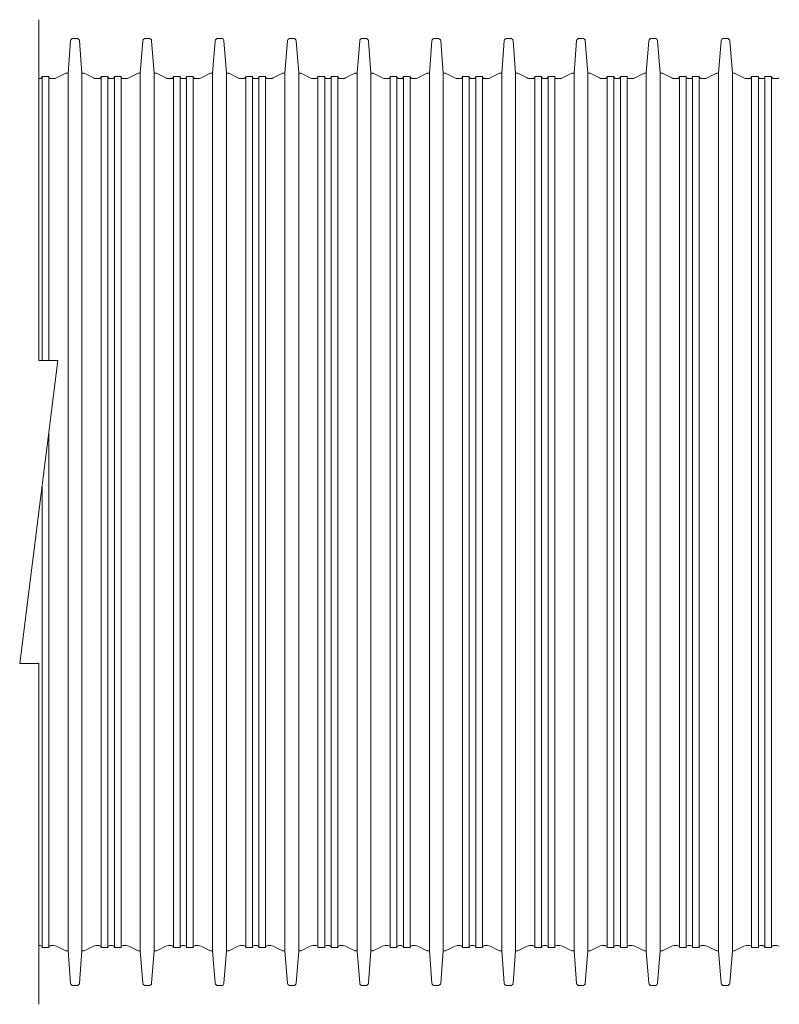
# Model space of a CAD drawing. Extents: x 0 to 210, y 0 to 296.
# Drawn here: x 64 to 74, y 93 to 106 of the extents above; entities that cross this region are included whole.
import ezdxf

# ---------------------------------------------------------------- set-up
doc = ezdxf.new("R2010")
doc.units = 0
doc.layers.add('pipe', color=15, linetype='Continuous')

# ---------------------------------------------------------------- blocks, each defined once
blk = doc.blocks.new('no_name$10')
at = {"color": 2, "lineweight": 0}
for p, q in [((1293.83, 2114.43), (1293.83, 2024.5)), ((1294.69, 2099.41), (1294.69, 2024.5)), ((1296.46, 2099.41), (1296.46, 2024.5)), ((1310.28, 2099.41), (1310.28, 1869.56)), ((1312.05, 2099.41), (1312.05, 1869.56)), ((1313.77, 2099.41), (1313.77, 1869.56)), ((1315.53, 2099.41), (1315.53, 1869.56)), ((1329.35, 2099.41), (1329.35, 1869.56)), ((1331.12, 2099.41), (1331.12, 1869.56)), ((1332.84, 2099.41), (1332.84, 1869.56)), ((1334.6, 2099.41), (1334.6, 1869.56)), ((1348.42, 2099.41), (1348.42, 1869.56)), ((1350.19, 2099.41), (1350.19, 1869.56)), ((1351.91, 2099.41), (1351.91, 1869.56)), ((1353.68, 2099.41), (1353.68, 1869.56)), ((1367.49, 2099.41), (1367.49, 1869.56)), ((1369.26, 2099.41), (1369.26, 1869.56)), ((1370.98, 2099.41), (1370.98, 1869.56)), ((1372.75, 2099.41), (1372.75, 1869.56)), ((1386.57, 2099.41), (1386.57, 1869.56)), ((1388.33, 2099.41), (1388.33, 1869.56)), ((1390.05, 2099.41), (1390.05, 1869.56)), ((1391.82, 2099.41), (1391.82, 1869.56)), ((1405.64, 2099.41), (1405.64, 1869.56)), ((1407.4, 2099.41), (1407.4, 1869.56)), ((1409.12, 2099.41), (1409.12, 1869.56)), ((1410.89, 2099.41), (1410.89, 1869.56)), ((1424.71, 2099.41), (1424.71, 1869.56)), ((1426.48, 2099.41), (1426.48, 1869.56)), ((1428.2, 2099.41), (1428.2, 1869.56)), ((1429.96, 2099.41), (1429.96, 1869.56)), ((1443.78, 2099.41), (1443.78, 1869.56)), ((1445.55, 2099.41), (1445.55, 1869.56)), ((1447.27, 2099.41), (1447.27, 1869.56)), ((1449.03, 2099.41), (1449.03, 1869.56)), ((1462.85, 2099.41), (1462.85, 1869.56)), ((1464.62, 2099.41), (1464.62, 1869.56)), ((1466.34, 2099.41), (1466.34, 1869.56)), ((1468.11, 2099.41), (1468.11, 1869.56)), ((1481.92, 2099.41), (1481.92, 1869.56)), ((1483.69, 2099.41), (1483.69, 1869.56)), ((1485.41, 2099.41), (1485.41, 1869.56)), ((1487.18, 2099.41), (1487.18, 1869.56)), ((1298.87, 2024.5), (1288.79, 1944.5)), ((1293.83, 2024.5), (1298.87, 2024.5)), ((1296.46, 2005.34), (1296.46, 1869.56)), ((1294.69, 1991.33), (1294.69, 1869.56)), ((1288.79, 1944.5), (1293.83, 1944.5)), ((1293.83, 1944.5), (1293.83, 1854.56))]:
    blk.add_line(p, q, dxfattribs=at)
at = {"color": 1, "lineweight": 0}
for p, q in [((1301.55, 2100.33), (1302.21, 2108.81)), ((1302.95, 2109.49), (1303.8, 2109.49)), ((1304.53, 2108.81), (1305.19, 2100.33)), ((1320.62, 2100.33), (1321.29, 2108.81)), ((1322.02, 2109.49), (1322.87, 2109.49)), ((1323.6, 2108.81), (1324.27, 2100.33)), ((1339.69, 2100.33), (1340.36, 2108.81)), ((1341.09, 2109.49), (1341.94, 2109.49)), ((1342.67, 2108.81), (1343.34, 2100.33)), ((1358.76, 2100.33), (1359.43, 2108.81)), ((1360.16, 2109.49), (1361.01, 2109.49)), ((1361.74, 2108.81), (1362.41, 2100.33)), ((1377.83, 2100.33), (1378.5, 2108.81)), ((1379.23, 2109.49), (1380.08, 2109.49)), ((1380.81, 2108.81), (1381.48, 2100.33)), ((1396.9, 2100.33), (1397.57, 2108.81)), ((1398.31, 2109.49), (1399.15, 2109.49)), ((1399.88, 2108.81), (1400.55, 2100.33)), ((1415.98, 2100.33), (1416.64, 2108.81)), ((1417.38, 2109.49), (1418.23, 2109.49)), ((1418.96, 2108.81), (1419.62, 2100.33)), ((1435.05, 2100.33), (1435.72, 2108.81)), ((1436.45, 2109.49), (1437.3, 2109.49)), ((1438.03, 2108.81), (1438.7, 2100.33)), ((1454.12, 2100.33), (1454.79, 2108.81)), ((1455.52, 2109.49), (1456.37, 2109.49)), ((1457.1, 2108.81), (1457.77, 2100.33)), ((1473.19, 2100.33), (1473.86, 2108.81)), ((1474.59, 2109.49), (1475.44, 2109.49)), ((1476.17, 2108.81), (1476.84, 2100.33)), ((1298.5, 2099.07), (1300.96, 2100.28)), ((1301.18, 2100.33), (1301.55, 2100.33)), ((1301.55, 2100.33), (1301.55, 1868.64)), ((1305.19, 2100.33), (1305.19, 1868.64)), ((1305.19, 2100.33), (1305.56, 2100.33)), ((1305.78, 2100.28), (1308.24, 2099.07)), ((1317.57, 2099.07), (1320.03, 2100.28)), ((1320.25, 2100.33), (1320.62, 2100.33)), ((1320.62, 2100.33), (1320.62, 1868.64)), ((1324.27, 2100.33), (1324.27, 1868.64)), ((1324.27, 2100.33), (1324.63, 2100.33)), ((1324.86, 2100.28), (1327.32, 2099.07)), ((1336.64, 2099.07), (1339.1, 2100.28)), ((1339.32, 2100.33), (1339.69, 2100.33)), ((1339.69, 2100.33), (1339.69, 1868.64)), ((1343.34, 2100.33), (1343.34, 1868.64)), ((1343.34, 2100.33), (1343.7, 2100.33)), ((1343.93, 2100.28), (1346.39, 2099.07)), ((1355.71, 2099.07), (1358.17, 2100.28)), ((1358.4, 2100.33), (1358.76, 2100.33)), ((1358.76, 2100.33), (1358.76, 1868.64)), ((1362.41, 2100.33), (1362.41, 1868.64)), ((1362.41, 2100.33), (1362.77, 2100.33)), ((1363, 2100.28), (1365.46, 2099.07)), ((1374.78, 2099.07), (1377.24, 2100.28)), ((1377.47, 2100.33), (1377.83, 2100.33)), ((1377.83, 2100.33), (1377.83, 1868.64)), ((1381.48, 2100.33), (1381.48, 1868.64)), ((1381.48, 2100.33), (1381.85, 2100.33)), ((1382.07, 2100.28), (1384.53, 2099.07)), ((1393.85, 2099.07), (1396.31, 2100.28)), ((1396.54, 2100.33), (1396.9, 2100.33)), ((1396.9, 2100.33), (1396.9, 1868.64)), ((1400.55, 2100.33), (1400.55, 1868.64)), ((1400.55, 2100.33), (1400.92, 2100.33)), ((1401.14, 2100.28), (1403.6, 2099.07)), ((1412.93, 2099.07), (1415.39, 2100.28)), ((1415.61, 2100.33), (1415.98, 2100.33)), ((1415.98, 2100.33), (1415.98, 1868.64)), ((1419.62, 2100.33), (1419.62, 1868.64)), ((1419.62, 2100.33), (1419.99, 2100.33)), ((1420.21, 2100.28), (1422.67, 2099.07)), ((1432, 2099.07), (1434.46, 2100.28)), ((1434.68, 2100.33), (1435.05, 2100.33)), ((1435.05, 2100.33), (1435.05, 1868.64)), ((1438.7, 2100.33), (1438.7, 1868.64)), ((1438.7, 2100.33), (1439.06, 2100.33)), ((1439.29, 2100.28), (1441.75, 2099.07)), ((1451.07, 2099.07), (1453.53, 2100.28)), ((1453.75, 2100.33), (1454.12, 2100.33)), ((1454.12, 2100.33), (1454.12, 1868.64)), ((1457.77, 2100.33), (1457.77, 1868.64)), ((1457.77, 2100.33), (1458.13, 2100.33)), ((1458.36, 2100.28), (1460.82, 2099.07)), ((1470.14, 2099.07), (1472.6, 2100.28)), ((1472.83, 2100.33), (1473.19, 2100.33)), ((1473.19, 2100.33), (1473.19, 1868.64)), ((1476.84, 2100.33), (1476.84, 1868.64)), ((1476.84, 2100.33), (1477.2, 2100.33)), ((1477.43, 2100.28), (1479.89, 2099.07)), ((1293.83, 2098.9), (1294.18, 2098.9)), ((1294.69, 2099.41), (1296.46, 2099.41)), ((1296.98, 2098.9), (1297.83, 2098.9)), ((1308.91, 2098.9), (1309.77, 2098.9)), ((1310.28, 2099.41), (1312.05, 2099.41)), ((1312.56, 2098.9), (1313.25, 2098.9)), ((1313.77, 2099.41), (1315.53, 2099.41)), ((1316.05, 2098.9), (1316.9, 2098.9)), ((1327.99, 2098.9), (1328.84, 2098.9)), ((1329.35, 2099.41), (1331.12, 2099.41)), ((1331.63, 2098.9), (1332.32, 2098.9)), ((1332.84, 2099.41), (1334.6, 2099.41)), ((1335.12, 2098.9), (1335.97, 2098.9)), ((1347.06, 2098.9), (1347.91, 2098.9)), ((1348.42, 2099.41), (1350.19, 2099.41)), ((1350.7, 2098.9), (1351.39, 2098.9)), ((1351.91, 2099.41), (1353.68, 2099.41)), ((1354.19, 2098.9), (1355.04, 2098.9)), ((1366.13, 2098.9), (1366.98, 2098.9)), ((1367.49, 2099.41), (1369.26, 2099.41)), ((1369.78, 2098.9), (1370.47, 2098.9)), ((1370.98, 2099.41), (1372.75, 2099.41)), ((1373.26, 2098.9), (1374.11, 2098.9)), ((1385.2, 2098.9), (1386.05, 2098.9)), ((1386.57, 2099.41), (1388.33, 2099.41)), ((1388.85, 2098.9), (1389.54, 2098.9)), ((1390.05, 2099.41), (1391.82, 2099.41)), ((1392.33, 2098.9), (1393.18, 2098.9)), ((1404.27, 2098.9), (1405.12, 2098.9)), ((1405.64, 2099.41), (1407.4, 2099.41)), ((1407.92, 2098.9), (1408.61, 2098.9)), ((1409.12, 2099.41), (1410.89, 2099.41)), ((1411.41, 2098.9), (1412.26, 2098.9)), ((1423.34, 2098.9), (1424.19, 2098.9)), ((1424.71, 2099.41), (1426.48, 2099.41)), ((1426.99, 2098.9), (1427.68, 2098.9)), ((1428.2, 2099.41), (1429.96, 2099.41)), ((1430.48, 2098.9), (1431.33, 2098.9)), ((1442.42, 2098.9), (1443.27, 2098.9)), ((1443.78, 2099.41), (1445.55, 2099.41)), ((1446.06, 2098.9), (1446.75, 2098.9)), ((1447.27, 2099.41), (1449.03, 2099.41)), ((1449.55, 2098.9), (1450.4, 2098.9)), ((1461.49, 2098.9), (1462.34, 2098.9)), ((1462.85, 2099.41), (1464.62, 2099.41)), ((1465.13, 2098.9), (1465.82, 2098.9)), ((1466.34, 2099.41), (1468.11, 2099.41)), ((1468.62, 2098.9), (1469.47, 2098.9)), ((1480.56, 2098.9), (1481.41, 2098.9)), ((1481.92, 2099.41), (1483.69, 2099.41)), ((1484.21, 2098.9), (1484.9, 2098.9)), ((1485.41, 2099.41), (1487.18, 2099.41)), ((1487.69, 2098.9), (1488.54, 2098.9)), ((1293.83, 1870.07), (1294.18, 1870.07)), ((1294.69, 1869.56), (1296.46, 1869.56)), ((1296.98, 1870.07), (1297.83, 1870.07)), ((1298.5, 1869.91), (1300.96, 1868.7)), ((1301.18, 1868.64), (1301.55, 1868.64)), ((1301.55, 1868.64), (1302.21, 1860.16)), ((1304.53, 1860.16), (1305.19, 1868.64)), ((1305.19, 1868.64), (1305.56, 1868.64)), ((1305.78, 1868.7), (1308.24, 1869.91)), ((1308.91, 1870.07), (1309.77, 1870.07)), ((1310.28, 1869.56), (1312.05, 1869.56)), ((1312.56, 1870.07), (1313.25, 1870.07)), ((1313.77, 1869.56), (1315.53, 1869.56)), ((1316.05, 1870.07), (1316.9, 1870.07)), ((1317.57, 1869.91), (1320.03, 1868.7)), ((1320.25, 1868.64), (1320.62, 1868.64)), ((1320.62, 1868.64), (1321.29, 1860.16)), ((1323.6, 1860.16), (1324.27, 1868.64)), ((1324.27, 1868.64), (1324.63, 1868.64)), ((1324.86, 1868.7), (1327.32, 1869.91)), ((1327.99, 1870.07), (1328.84, 1870.07)), ((1329.35, 1869.56), (1331.12, 1869.56)), ((1331.63, 1870.07), (1332.32, 1870.07)), ((1332.84, 1869.56), (1334.6, 1869.56)), ((1335.12, 1870.07), (1335.97, 1870.07)), ((1336.64, 1869.91), (1339.1, 1868.7)), ((1339.32, 1868.64), (1339.69, 1868.64)), ((1339.69, 1868.64), (1340.36, 1860.16)), ((1342.67, 1860.16), (1343.34, 1868.64)), ((1343.34, 1868.64), (1343.7, 1868.64)), ((1343.93, 1868.7), (1346.39, 1869.91)), ((1347.06, 1870.07), (1347.91, 1870.07)), ((1348.42, 1869.56), (1350.19, 1869.56)), ((1350.7, 1870.07), (1351.39, 1870.07)), ((1351.91, 1869.56), (1353.68, 1869.56)), ((1354.19, 1870.07), (1355.04, 1870.07)), ((1355.71, 1869.91), (1358.17, 1868.7)), ((1358.4, 1868.64), (1358.76, 1868.64)), ((1358.76, 1868.64), (1359.43, 1860.16)), ((1361.74, 1860.16), (1362.41, 1868.64)), ((1362.41, 1868.64), (1362.77, 1868.64)), ((1363, 1868.7), (1365.46, 1869.91)), ((1366.13, 1870.07), (1366.98, 1870.07)), ((1367.49, 1869.56), (1369.26, 1869.56)), ((1369.78, 1870.07), (1370.47, 1870.07)), ((1370.98, 1869.56), (1372.75, 1869.56)), ((1373.26, 1870.07), (1374.11, 1870.07)), ((1374.78, 1869.91), (1377.24, 1868.7)), ((1377.47, 1868.64), (1377.83, 1868.64)), ((1377.83, 1868.64), (1378.5, 1860.16)), ((1380.81, 1860.16), (1381.48, 1868.64)), ((1381.48, 1868.64), (1381.85, 1868.64)), ((1382.07, 1868.7), (1384.53, 1869.91)), ((1385.2, 1870.07), (1386.05, 1870.07)), ((1386.57, 1869.56), (1388.33, 1869.56)), ((1388.85, 1870.07), (1389.54, 1870.07)), ((1390.05, 1869.56), (1391.82, 1869.56)), ((1392.33, 1870.07), (1393.18, 1870.07)), ((1393.85, 1869.91), (1396.31, 1868.7)), ((1396.54, 1868.64), (1396.9, 1868.64)), ((1396.9, 1868.64), (1397.57, 1860.16)), ((1399.88, 1860.16), (1400.55, 1868.64)), ((1400.55, 1868.64), (1400.92, 1868.64)), ((1401.14, 1868.7), (1403.6, 1869.91)), ((1404.27, 1870.07), (1405.12, 1870.07)), ((1405.64, 1869.56), (1407.4, 1869.56)), ((1407.92, 1870.07), (1408.61, 1870.07)), ((1409.12, 1869.56), (1410.89, 1869.56)), ((1411.41, 1870.07), (1412.26, 1870.07)), ((1412.93, 1869.91), (1415.39, 1868.7)), ((1415.61, 1868.64), (1415.98, 1868.64)), ((1415.98, 1868.64), (1416.64, 1860.16)), ((1418.96, 1860.16), (1419.62, 1868.64)), ((1419.62, 1868.64), (1419.99, 1868.64)), ((1420.21, 1868.7), (1422.67, 1869.91)), ((1423.34, 1870.07), (1424.19, 1870.07)), ((1424.71, 1869.56), (1426.48, 1869.56)), ((1426.99, 1870.07), (1427.68, 1870.07)), ((1428.2, 1869.56), (1429.96, 1869.56)), ((1430.48, 1870.07), (1431.33, 1870.07)), ((1432, 1869.91), (1434.46, 1868.7)), ((1434.68, 1868.64), (1435.05, 1868.64)), ((1435.05, 1868.64), (1435.72, 1860.16)), ((1438.03, 1860.16), (1438.7, 1868.64)), ((1438.7, 1868.64), (1439.06, 1868.64)), ((1439.29, 1868.7), (1441.75, 1869.91)), ((1442.42, 1870.07), (1443.27, 1870.07)), ((1443.78, 1869.56), (1445.55, 1869.56)), ((1446.06, 1870.07), (1446.75, 1870.07)), ((1447.27, 1869.56), (1449.03, 1869.56)), ((1449.55, 1870.07), (1450.4, 1870.07)), ((1451.07, 1869.91), (1453.53, 1868.7)), ((1453.75, 1868.64), (1454.12, 1868.64)), ((1454.12, 1868.64), (1454.79, 1860.16)), ((1457.1, 1860.16), (1457.77, 1868.64)), ((1457.77, 1868.64), (1458.13, 1868.64)), ((1458.36, 1868.7), (1460.82, 1869.91)), ((1461.49, 1870.07), (1462.34, 1870.07)), ((1462.85, 1869.56), (1464.62, 1869.56)), ((1465.13, 1870.07), (1465.82, 1870.07)), ((1466.34, 1869.56), (1468.11, 1869.56)), ((1468.62, 1870.07), (1469.47, 1870.07)), ((1470.14, 1869.91), (1472.6, 1868.7)), ((1472.83, 1868.64), (1473.19, 1868.64)), ((1473.19, 1868.64), (1473.86, 1860.16)), ((1476.17, 1860.16), (1476.84, 1868.64)), ((1476.84, 1868.64), (1477.2, 1868.64)), ((1477.43, 1868.7), (1479.89, 1869.91)), ((1480.56, 1870.07), (1481.41, 1870.07)), ((1481.92, 1869.56), (1483.69, 1869.56)), ((1484.21, 1870.07), (1484.9, 1870.07)), ((1485.41, 1869.56), (1487.18, 1869.56)), ((1487.69, 1870.07), (1488.54, 1870.07)), ((1302.95, 1859.49), (1303.8, 1859.49)), ((1322.02, 1859.49), (1322.87, 1859.49)), ((1341.09, 1859.49), (1341.94, 1859.49)), ((1360.16, 1859.49), (1361.01, 1859.49)), ((1379.23, 1859.49), (1380.08, 1859.49)), ((1398.31, 1859.49), (1399.15, 1859.49)), ((1417.38, 1859.49), (1418.23, 1859.49)), ((1436.45, 1859.49), (1437.3, 1859.49)), ((1455.52, 1859.49), (1456.37, 1859.49)), ((1474.59, 1859.49), (1475.44, 1859.49))]:
    blk.add_line(p, q, dxfattribs=at)
for points in [[(1302.95, 2109.49, 0.391397), (1302.21, 2108.81)], [(1304.53, 2108.81, 0.391396), (1303.79, 2109.49)], [(1322.02, 2109.49, 0.391397), (1321.29, 2108.81)], [(1323.6, 2108.81, 0.391396), (1322.87, 2109.49)], [(1341.09, 2109.49, 0.391397), (1340.36, 2108.81)], [(1342.67, 2108.81, 0.391396), (1341.94, 2109.49)], [(1360.16, 2109.49, 0.391397), (1359.43, 2108.81)], [(1361.74, 2108.81, 0.391396), (1361.01, 2109.49)], [(1379.23, 2109.49, 0.391397), (1378.5, 2108.81)], [(1380.81, 2108.81, 0.391396), (1380.08, 2109.49)], [(1398.31, 2109.49, 0.391397), (1397.57, 2108.81)], [(1399.88, 2108.81, 0.391396), (1399.15, 2109.49)], [(1417.38, 2109.49, 0.391397), (1416.64, 2108.81)], [(1418.96, 2108.81, 0.391396), (1418.22, 2109.49)], [(1436.45, 2109.49, 0.391397), (1435.72, 2108.81)], [(1438.03, 2108.81, 0.391396), (1437.3, 2109.49)], [(1455.52, 2109.49, 0.391397), (1454.79, 2108.81)], [(1457.1, 2108.81, 0.391396), (1456.37, 2109.49)], [(1474.59, 2109.49, 0.391397), (1473.86, 2108.81)], [(1476.17, 2108.81, 0.391396), (1475.44, 2109.49)], [(1301.18, 2100.33, 0.121491), (1300.96, 2100.28)], [(1305.78, 2100.28, 0.121491), (1305.56, 2100.33)], [(1320.25, 2100.33, 0.121491), (1320.03, 2100.28)], [(1324.86, 2100.28, 0.121491), (1324.63, 2100.33)], [(1339.32, 2100.33, 0.121491), (1339.1, 2100.28)], [(1343.93, 2100.28, 0.121491), (1343.7, 2100.33)], [(1358.4, 2100.33, 0.121491), (1358.17, 2100.28)], [(1363, 2100.28, 0.121491), (1362.77, 2100.33)], [(1377.47, 2100.33, 0.121491), (1377.24, 2100.28)], [(1382.07, 2100.28, 0.121491), (1381.85, 2100.33)], [(1396.54, 2100.33, 0.121491), (1396.31, 2100.28)], [(1401.14, 2100.28, 0.121491), (1400.92, 2100.33)], [(1415.61, 2100.33, 0.121491), (1415.39, 2100.28)], [(1420.21, 2100.28, 0.121491), (1419.99, 2100.33)], [(1434.68, 2100.33, 0.121491), (1434.46, 2100.28)], [(1439.29, 2100.28, 0.121491), (1439.06, 2100.33)], [(1453.75, 2100.33, 0.121491), (1453.53, 2100.28)], [(1458.36, 2100.28, 0.121491), (1458.13, 2100.33)], [(1472.83, 2100.33, 0.121491), (1472.6, 2100.28)], [(1477.43, 2100.28, 0.121491), (1477.2, 2100.33)], [(1294.18, 2098.9, 0.414209), (1294.69, 2099.41)], [(1296.46, 2099.41, 0.414218), (1296.98, 2098.9)], [(1297.83, 2098.9, 0.12149), (1298.5, 2099.07)], [(1308.24, 2099.07, 0.12149), (1308.91, 2098.9)], [(1309.77, 2098.9, 0.414218), (1310.28, 2099.41)], [(1312.05, 2099.41, 0.414218), (1312.56, 2098.9)], [(1313.25, 2098.9, 0.414209), (1313.77, 2099.41)], [(1315.53, 2099.41, 0.414218), (1316.05, 2098.9)], [(1316.9, 2098.9, 0.12149), (1317.57, 2099.07)], [(1327.32, 2099.07, 0.12149), (1327.99, 2098.9)], [(1328.84, 2098.9, 0.414218), (1329.35, 2099.41)], [(1331.12, 2099.41, 0.414218), (1331.63, 2098.9)], [(1332.32, 2098.9, 0.414209), (1332.84, 2099.41)], [(1334.6, 2099.41, 0.414218), (1335.12, 2098.9)], [(1335.97, 2098.9, 0.12149), (1336.64, 2099.07)], [(1346.39, 2099.07, 0.12149), (1347.06, 2098.9)], [(1347.91, 2098.9, 0.414218), (1348.42, 2099.41)], [(1350.19, 2099.41, 0.414218), (1350.7, 2098.9)], [(1351.39, 2098.9, 0.414209), (1351.91, 2099.41)], [(1353.68, 2099.41, 0.414218), (1354.19, 2098.9)], [(1355.04, 2098.9, 0.12149), (1355.71, 2099.07)], [(1365.46, 2099.07, 0.12149), (1366.13, 2098.9)], [(1366.98, 2098.9, 0.414218), (1367.49, 2099.41)], [(1369.26, 2099.41, 0.414218), (1369.78, 2098.9)], [(1370.47, 2098.9, 0.414209), (1370.98, 2099.41)], [(1372.75, 2099.41, 0.414218), (1373.26, 2098.9)], [(1374.11, 2098.9, 0.12149), (1374.78, 2099.07)], [(1384.53, 2099.07, 0.12149), (1385.2, 2098.9)], [(1386.05, 2098.9, 0.414218), (1386.57, 2099.41)], [(1388.33, 2099.41, 0.414218), (1388.85, 2098.9)], [(1389.54, 2098.9, 0.414209), (1390.05, 2099.41)], [(1391.82, 2099.41, 0.414218), (1392.33, 2098.9)], [(1393.18, 2098.9, 0.12149), (1393.85, 2099.07)], [(1403.6, 2099.07, 0.12149), (1404.27, 2098.9)], [(1405.12, 2098.9, 0.414218), (1405.64, 2099.41)], [(1407.4, 2099.41, 0.414218), (1407.92, 2098.9)], [(1408.61, 2098.9, 0.414209), (1409.12, 2099.41)], [(1410.89, 2099.41, 0.414218), (1411.41, 2098.9)], [(1412.26, 2098.9, 0.12149), (1412.93, 2099.07)], [(1422.67, 2099.07, 0.12149), (1423.34, 2098.9)], [(1424.19, 2098.9, 0.414218), (1424.71, 2099.41)], [(1426.48, 2099.41, 0.414218), (1426.99, 2098.9)], [(1427.68, 2098.9, 0.414209), (1428.2, 2099.41)], [(1429.96, 2099.41, 0.414218), (1430.48, 2098.9)], [(1431.33, 2098.9, 0.12149), (1432, 2099.07)], [(1441.75, 2099.07, 0.12149), (1442.42, 2098.9)], [(1443.27, 2098.9, 0.414218), (1443.78, 2099.41)], [(1445.55, 2099.41, 0.414218), (1446.06, 2098.9)], [(1446.75, 2098.9, 0.414209), (1447.27, 2099.41)], [(1449.03, 2099.41, 0.414218), (1449.55, 2098.9)], [(1450.4, 2098.9, 0.12149), (1451.07, 2099.07)], [(1460.82, 2099.07, 0.12149), (1461.49, 2098.9)], [(1462.34, 2098.9, 0.414218), (1462.85, 2099.41)], [(1464.62, 2099.41, 0.414218), (1465.13, 2098.9)], [(1465.82, 2098.9, 0.414209), (1466.34, 2099.41)], [(1468.11, 2099.41, 0.414218), (1468.62, 2098.9)], [(1469.47, 2098.9, 0.12149), (1470.14, 2099.07)], [(1479.89, 2099.07, 0.12149), (1480.56, 2098.9)], [(1481.41, 2098.9, 0.414218), (1481.92, 2099.41)], [(1483.69, 2099.41, 0.414218), (1484.21, 2098.9)], [(1484.9, 2098.9, 0.414209), (1485.41, 2099.41)], [(1487.18, 2099.41, 0.414218), (1487.69, 2098.9)], [(1488.54, 2098.9, 0.12149), (1489.21, 2099.07)], [(1294.69, 1869.56, 0.414209), (1294.18, 1870.07)], [(1296.98, 1870.07, 0.414218), (1296.46, 1869.56)], [(1298.5, 1869.91, 0.12149), (1297.83, 1870.07)], [(1300.96, 1868.7, 0.121491), (1301.18, 1868.64)], [(1305.56, 1868.64, 0.121491), (1305.78, 1868.7)], [(1308.91, 1870.07, 0.12149), (1308.24, 1869.91)], [(1310.28, 1869.56, 0.414218), (1309.77, 1870.07)], [(1312.56, 1870.07, 0.414218), (1312.05, 1869.56)], [(1313.77, 1869.56, 0.414209), (1313.25, 1870.07)], [(1316.05, 1870.07, 0.414218), (1315.53, 1869.56)], [(1317.57, 1869.91, 0.12149), (1316.9, 1870.07)], [(1320.03, 1868.7, 0.121491), (1320.25, 1868.64)], [(1324.63, 1868.64, 0.121491), (1324.86, 1868.7)], [(1327.99, 1870.07, 0.12149), (1327.32, 1869.91)], [(1329.35, 1869.56, 0.414218), (1328.84, 1870.07)], [(1331.63, 1870.07, 0.414218), (1331.12, 1869.56)], [(1332.84, 1869.56, 0.414209), (1332.32, 1870.07)], [(1335.12, 1870.07, 0.414218), (1334.6, 1869.56)], [(1336.64, 1869.91, 0.12149), (1335.97, 1870.07)], [(1339.1, 1868.7, 0.121491), (1339.32, 1868.64)], [(1343.7, 1868.64, 0.121491), (1343.93, 1868.7)], [(1347.06, 1870.07, 0.12149), (1346.39, 1869.91)], [(1348.42, 1869.56, 0.414218), (1347.91, 1870.07)], [(1350.7, 1870.07, 0.414218), (1350.19, 1869.56)], [(1351.91, 1869.56, 0.414209), (1351.39, 1870.07)], [(1354.19, 1870.07, 0.414218), (1353.68, 1869.56)], [(1355.71, 1869.91, 0.12149), (1355.04, 1870.07)], [(1358.17, 1868.7, 0.121491), (1358.4, 1868.64)], [(1362.77, 1868.64, 0.121491), (1363, 1868.7)], [(1366.13, 1870.07, 0.12149), (1365.46, 1869.91)], [(1367.49, 1869.56, 0.414218), (1366.98, 1870.07)], [(1369.78, 1870.07, 0.414218), (1369.26, 1869.56)], [(1370.98, 1869.56, 0.414209), (1370.47, 1870.07)], [(1373.26, 1870.07, 0.414218), (1372.75, 1869.56)], [(1374.78, 1869.91, 0.12149), (1374.11, 1870.07)], [(1377.24, 1868.7, 0.121491), (1377.47, 1868.64)], [(1381.85, 1868.64, 0.121491), (1382.07, 1868.7)], [(1385.2, 1870.07, 0.12149), (1384.53, 1869.91)], [(1386.57, 1869.56, 0.414218), (1386.05, 1870.07)], [(1388.85, 1870.07, 0.414218), (1388.33, 1869.56)], [(1390.05, 1869.56, 0.414209), (1389.54, 1870.07)], [(1392.33, 1870.07, 0.414218), (1391.82, 1869.56)], [(1393.85, 1869.91, 0.12149), (1393.18, 1870.07)], [(1396.31, 1868.7, 0.121491), (1396.54, 1868.64)], [(1400.92, 1868.64, 0.121491), (1401.14, 1868.7)], [(1404.27, 1870.07, 0.12149), (1403.6, 1869.91)], [(1405.64, 1869.56, 0.414218), (1405.12, 1870.07)], [(1407.92, 1870.07, 0.414218), (1407.4, 1869.56)], [(1409.12, 1869.56, 0.414209), (1408.61, 1870.07)], [(1411.41, 1870.07, 0.414218), (1410.89, 1869.56)], [(1412.93, 1869.91, 0.12149), (1412.26, 1870.07)], [(1415.39, 1868.7, 0.121491), (1415.61, 1868.64)], [(1419.99, 1868.64, 0.121491), (1420.21, 1868.7)], [(1423.34, 1870.07, 0.12149), (1422.67, 1869.91)], [(1424.71, 1869.56, 0.414218), (1424.19, 1870.07)], [(1426.99, 1870.07, 0.414218), (1426.48, 1869.56)], [(1428.2, 1869.56, 0.414209), (1427.68, 1870.07)], [(1430.48, 1870.07, 0.414218), (1429.96, 1869.56)], [(1432, 1869.91, 0.12149), (1431.33, 1870.07)], [(1434.46, 1868.7, 0.121491), (1434.68, 1868.64)], [(1439.06, 1868.64, 0.121491), (1439.29, 1868.7)], [(1442.42, 1870.07, 0.12149), (1441.75, 1869.91)], [(1443.78, 1869.56, 0.414218), (1443.27, 1870.07)], [(1446.06, 1870.07, 0.414218), (1445.55, 1869.56)], [(1447.27, 1869.56, 0.414209), (1446.75, 1870.07)], [(1449.55, 1870.07, 0.414218), (1449.03, 1869.56)], [(1451.07, 1869.91, 0.12149), (1450.4, 1870.07)], [(1453.53, 1868.7, 0.121491), (1453.75, 1868.64)], [(1458.13, 1868.64, 0.121491), (1458.36, 1868.7)], [(1461.49, 1870.07, 0.12149), (1460.82, 1869.91)], [(1462.85, 1869.56, 0.414218), (1462.34, 1870.07)], [(1465.13, 1870.07, 0.414218), (1464.62, 1869.56)], [(1466.34, 1869.56, 0.414209), (1465.82, 1870.07)], [(1468.62, 1870.07, 0.414218), (1468.11, 1869.56)], [(1470.14, 1869.91, 0.12149), (1469.47, 1870.07)], [(1472.6, 1868.7, 0.121491), (1472.83, 1868.64)], [(1477.2, 1868.64, 0.121491), (1477.43, 1868.7)], [(1480.56, 1870.07, 0.12149), (1479.89, 1869.91)], [(1481.92, 1869.56, 0.414218), (1481.41, 1870.07)], [(1484.21, 1870.07, 0.414218), (1483.69, 1869.56)], [(1485.41, 1869.56, 0.414209), (1484.9, 1870.07)], [(1487.69, 1870.07, 0.414218), (1487.18, 1869.56)], [(1489.21, 1869.91, 0.12149), (1488.54, 1870.07)], [(1302.21, 1860.16, 0.391397), (1302.95, 1859.49)], [(1303.79, 1859.49, 0.391396), (1304.53, 1860.16)], [(1321.29, 1860.16, 0.391397), (1322.02, 1859.49)], [(1322.87, 1859.49, 0.391396), (1323.6, 1860.16)], [(1340.36, 1860.16, 0.391397), (1341.09, 1859.49)], [(1341.94, 1859.49, 0.391396), (1342.67, 1860.16)], [(1359.43, 1860.16, 0.391397), (1360.16, 1859.49)], [(1361.01, 1859.49, 0.391396), (1361.74, 1860.16)], [(1378.5, 1860.16, 0.391397), (1379.23, 1859.49)], [(1380.08, 1859.49, 0.391396), (1380.81, 1860.16)], [(1397.57, 1860.16, 0.391397), (1398.31, 1859.49)], [(1399.15, 1859.49, 0.391396), (1399.88, 1860.16)], [(1416.64, 1860.16, 0.391397), (1417.38, 1859.49)], [(1418.22, 1859.49, 0.391396), (1418.96, 1860.16)], [(1435.72, 1860.16, 0.391397), (1436.45, 1859.49)], [(1437.3, 1859.49, 0.391396), (1438.03, 1860.16)], [(1454.79, 1860.16, 0.391397), (1455.52, 1859.49)], [(1456.37, 1859.49, 0.391396), (1457.1, 1860.16)], [(1473.86, 1860.16, 0.391397), (1474.59, 1859.49)], [(1475.44, 1859.49, 0.391396), (1476.17, 1860.16)]]:
    blk.add_lwpolyline(points, format="xyb", dxfattribs=at)

msp = doc.modelspace()

# ---------------------------------------------------------------- block references
at = {"layer": 'pipe', "xscale": 0.05, "yscale": 0.05, "zscale": 0.05}
msp.add_blockref('no_name$10', (0, 0), dxfattribs=at)

doc.saveas('drawing.dxf')
